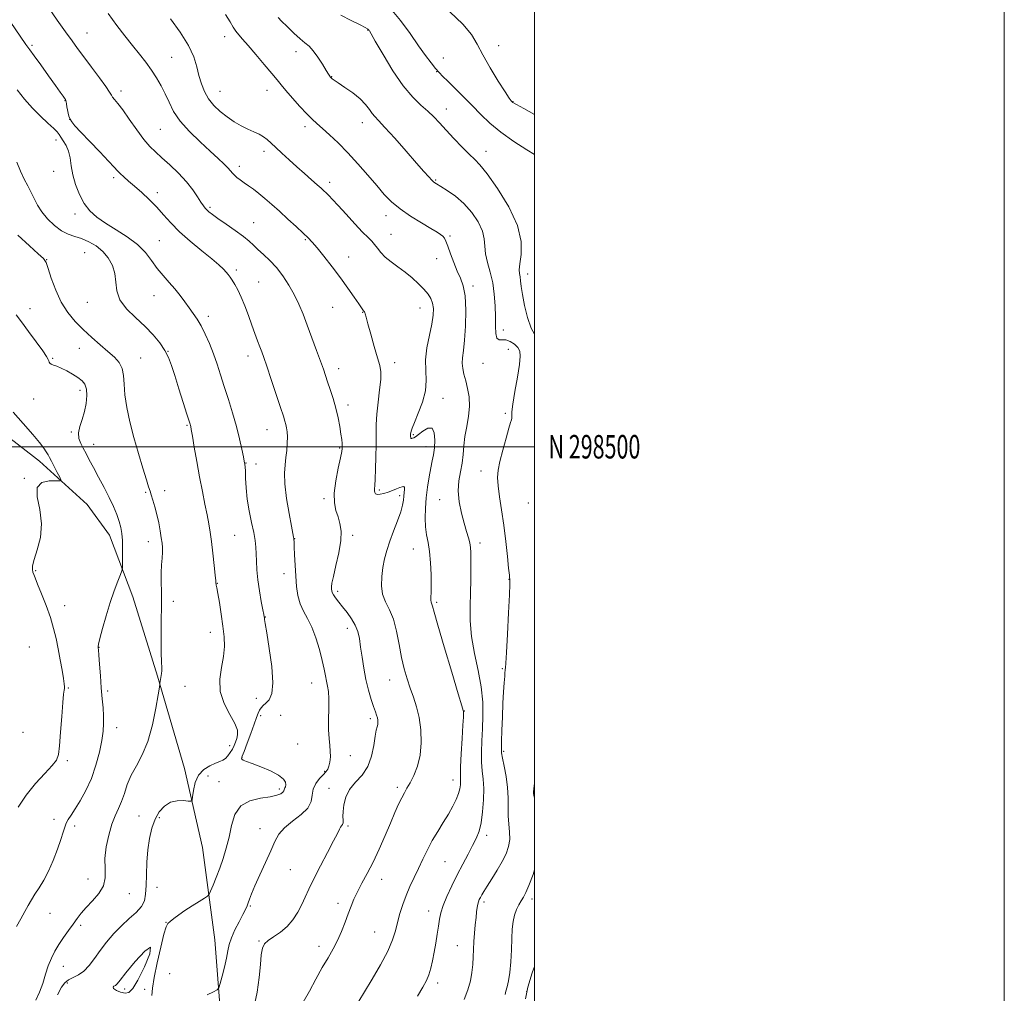
# Model space of a CAD drawing. Extents: x 2119800 to 2122700, y 297300 to 300200.
# Drawn here: x 2122281 to 2122700, y 298267 to 298682 of the extents above; entities that cross this region are included whole.
import ezdxf
from ezdxf.enums import TextEntityAlignment as Align

# ---------------------------------------------------------------- set-up
doc = ezdxf.new("R2010")
doc.units = 0
doc.header["$MEASUREMENT"] = 0
for name, color, linetype, lineweight in [('BREAKLINE DTM HARD', 7, 'Continuous', 0), ('CONTOUR INDEX', 41, 'Continuous', 13), ('CONTOUR INTERMEDIATE', 44, 'Continuous', 0), ('GRID LINE', 7, 'Continuous', 0), ('GRID TEXT', 7, 'Continuous', 0), ('SPOT ELEVATION DTM', 2, 'Continuous', 13)]:
    doc.layers.add(name, color=color, linetype=linetype, lineweight=lineweight)
doc.styles.add('Style-WORKING', font='WORKING.shx')

msp = doc.modelspace()

# ---------------------------------------------------------------- linework, layer by layer
at = {"layer": 'BREAKLINE DTM HARD'}
msp.add_polyline3d([(2122367.95, 298238.39, 1119.25), (2122363.96, 298290.16, 1117.14), (2122358.7, 298329.43, 1114.76), (2122351.1, 298363.05, 1113.45), (2122339.59, 298402.4, 1111.86), (2122329.15, 298436.05, 1110.61), (2122319.2, 298462.3, 1109.24), (2122309.68, 298475.48, 1108.73), (2122289.41, 298493.88, 1107.37), (2122260.1, 298516.37, 1105.21), (2122219.49, 298545.79, 1103.79)], dxfattribs=at)
at = {"layer": 'CONTOUR INDEX', "flags": 128}
for points, elevation in [([(2122293.237, 298686.93), (2122296.938, 298681.649), (2122300.462, 298676.645), (2122303.217, 298672.778), (2122305.59, 298669.519), (2122308.214, 298665.993), (2122311.489, 298661.632), (2122314.884, 298657.083), (2122317.637, 298653.299), (2122319.209, 298650.966), (2122319.969, 298649.698), (2122320.511, 298648.843), (2122321.356, 298647.791), (2122322.733, 298646.095), (2122324.795, 298643.354), (2122327.591, 298639.386), (2122330.742, 298634.901), (2122333.766, 298630.834), (2122336.337, 298627.841), (2122338.763, 298625.481), (2122341.511, 298623.034), (2122344.884, 298619.962), (2122348.523, 298616.435), (2122351.908, 298612.803), (2122354.62, 298609.39), (2122356.655, 298606.424), (2122358.114, 298604.109), (2122359.116, 298602.562), (2122359.861, 298601.565), (2122360.57, 298600.814), (2122361.485, 298600.013), (2122362.946, 298598.896), (2122365.319, 298597.205), (2122368.767, 298594.807), (2122372.651, 298592.078), (2122376.134, 298589.522), (2122378.619, 298587.497), (2122380.479, 298585.784), (2122382.331, 298584.018), (2122384.648, 298581.891), (2122387.341, 298579.313), (2122390.179, 298576.247), (2122392.952, 298572.698), (2122395.536, 298568.817), (2122397.828, 298564.797), (2122399.779, 298560.751), (2122401.552, 298556.486), (2122403.364, 298551.732), (2122405.35, 298546.388), (2122407.317, 298541.036), (2122408.991, 298536.423), (2122410.188, 298533.045), (2122411.098, 298530.389), (2122412, 298527.687), (2122413.099, 298524.346), (2122414.308, 298520.477), (2122415.463, 298516.366), (2122416.428, 298512.299), (2122417.174, 298508.551), (2122417.698, 298505.399), (2122418.009, 298503.042), (2122418.16, 298501.38), (2122418.216, 298500.233), (2122418.206, 298499.321), (2122418.005, 298497.94), (2122417.456, 298495.282), (2122416.499, 298490.864), (2122415.482, 298485.493), (2122414.855, 298480.301), (2122414.941, 298476.161), (2122415.564, 298472.906), (2122416.425, 298470.109), (2122417.229, 298467.338), (2122417.707, 298464.135), (2122417.596, 298460.036), (2122416.759, 298454.838), (2122415.555, 298449.389), (2122414.468, 298444.796), (2122413.869, 298441.879), (2122413.674, 298440.301), (2122413.683, 298439.436), (2122413.755, 298438.737), (2122413.977, 298437.967), (2122414.491, 298436.971), (2122415.408, 298435.62), (2122416.717, 298433.898), (2122418.375, 298431.818), (2122420.293, 298429.411), (2122422.204, 298426.786), (2122423.794, 298424.071), (2122424.845, 298421.322), (2122425.511, 298418.313), (2122426.04, 298414.746), (2122426.644, 298410.44), (2122427.391, 298405.683), (2122428.314, 298400.875), (2122429.413, 298396.39), (2122430.556, 298392.48), (2122431.575, 298389.365), (2122432.34, 298387.178), (2122432.867, 298385.692), (2122433.203, 298384.592), (2122433.39, 298383.611), (2122433.429, 298382.679), (2122433.312, 298381.775), (2122433.041, 298380.795), (2122432.651, 298379.3), (2122432.19, 298376.764), (2122431.638, 298372.895), (2122430.724, 298368.32), (2122429.114, 298363.896), (2122426.642, 298360.259), (2122423.823, 298357.165), (2122421.337, 298354.149), (2122419.714, 298350.887), (2122418.866, 298347.625), (2122418.554, 298344.75), (2122418.543, 298342.562), (2122418.633, 298341.009), (2122418.63, 298339.953), (2122418.39, 298339.244), (2122417.977, 298338.689), (2122417.503, 298338.086), (2122416.996, 298337.167), (2122416.141, 298335.41), (2122414.534, 298332.226), (2122411.956, 298327.317), (2122408.917, 298321.546), (2122406.11, 298316.066), (2122404.042, 298311.741), (2122402.487, 298308.291), (2122401.032, 298305.151), (2122399.326, 298301.894), (2122397.254, 298298.66), (2122394.765, 298295.731), (2122391.893, 298293.321), (2122389.031, 298291.383), (2122386.66, 298289.801), (2122385.132, 298288.377), (2122384.276, 298286.576), (2122383.792, 298283.779), (2122383.393, 298279.536), (2122382.852, 298274.073), (2122381.956, 298267.785), (2122380.591, 298261.092)], 1120), ([(2122417.623, 298683.782), (2122422.068, 298681.452), (2122425.787, 298679.553), (2122427.969, 298678.43), (2122428.921, 298677.911), (2122429.233, 298677.695), (2122429.395, 298677.534), (2122429.517, 298677.384), (2122429.61, 298677.254), (2122429.779, 298676.985), (2122430.492, 298675.761), (2122432.309, 298672.601), (2122435.576, 298666.964), (2122439.78, 298660.073), (2122444.194, 298653.59), (2122448.211, 298648.792), (2122451.712, 298645.418), (2122454.697, 298642.82), (2122457.238, 298640.411), (2122459.681, 298637.843), (2122462.442, 298634.829), (2122465.771, 298631.239), (2122469.253, 298627.576), (2122472.304, 298624.502), (2122474.595, 298622.336), (2122476.809, 298620.029), (2122479.882, 298616.187), (2122484.35, 298609.886), (2122489.154, 298602.069), (2122492.836, 298594.147), (2122494.353, 298587.309), (2122494.328, 298581.858), (2122493.797, 298577.875), (2122493.589, 298575.322), (2122493.702, 298573.683), (2122493.927, 298572.324), (2122494.118, 298570.655), (2122494.384, 298568.265), (2122494.9, 298564.786), (2122495.8, 298560.085), (2122497.065, 298554.952), (2122498.636, 298550.412), (2122500, 298547.948)], 1130), ([(2122279.521, 298556.197), (2122281.668, 298553.208), (2122284.674, 298549.107), (2122287.976, 298544.604), (2122290.747, 298540.769), (2122292.373, 298538.401), (2122293.088, 298537.195), (2122293.339, 298536.573), (2122293.522, 298536.055), (2122293.829, 298535.568), (2122294.404, 298535.138), (2122295.372, 298534.757), (2122296.782, 298534.272), (2122298.663, 298533.494), (2122300.983, 298532.303), (2122303.451, 298530.865), (2122305.715, 298529.413), (2122307.48, 298528.081), (2122308.696, 298526.594), (2122309.375, 298524.577), (2122309.535, 298521.779), (2122309.225, 298518.449), (2122308.504, 298514.962), (2122307.486, 298511.641), (2122306.51, 298508.599), (2122305.973, 298505.9), (2122306.16, 298503.564), (2122306.919, 298501.442), (2122307.988, 298499.341), (2122309.174, 298497.064), (2122310.563, 298494.393), (2122312.313, 298491.101), (2122314.497, 298487.081), (2122316.862, 298482.68), (2122319.074, 298478.359), (2122320.862, 298474.498), (2122322.225, 298471.137), (2122323.228, 298468.23), (2122323.931, 298465.672), (2122324.386, 298463.114), (2122324.644, 298460.144), (2122324.753, 298456.55), (2122324.768, 298452.913), (2122324.744, 298450.011), (2122324.694, 298448.332), (2122324.459, 298447.184), (2122323.836, 298445.585), (2122322.692, 298442.752), (2122321.16, 298438.714), (2122319.441, 298433.698), (2122317.733, 298428.055), (2122316.231, 298422.62), (2122315.127, 298418.35), (2122314.547, 298415.924), (2122314.357, 298414.919), (2122314.359, 298414.636), (2122314.395, 298414.381), (2122314.47, 298413.485), (2122314.632, 298411.288), (2122314.912, 298407.388), (2122315.278, 298402.426), (2122315.684, 298397.308), (2122316.082, 298392.765), (2122316.419, 298388.835), (2122316.641, 298385.387), (2122316.685, 298382.225), (2122316.464, 298378.906), (2122315.881, 298374.925), (2122314.859, 298369.956), (2122313.385, 298364.393), (2122311.462, 298358.81), (2122309.15, 298353.71), (2122306.733, 298349.325), (2122304.548, 298345.811), (2122302.86, 298343.243), (2122301.636, 298341.338), (2122300.771, 298339.729), (2122300.131, 298338.04), (2122299.47, 298335.872), (2122298.517, 298332.815), (2122297.074, 298328.651), (2122295.25, 298323.914), (2122293.228, 298319.326), (2122291.18, 298315.457), (2122289.223, 298312.266), (2122287.463, 298309.559), (2122285.957, 298307.132), (2122284.567, 298304.739), (2122283.108, 298302.122), (2122281.443, 298299.099), (2122279.638, 298295.793)], 1110), ([(2122500, 298356.706), (2122499.728, 298354.508), (2122499.587, 298353.151), (2122499.582, 298352.846), (2122499.617, 298352.594), (2122499.809, 298351.535), (2122500, 298350.545)], 1130), ([(2122500, 298319.925), (2122499.428, 298317.898), (2122497.687, 298313.259), (2122496.358, 298310.224), (2122495.351, 298308.29), (2122494.433, 298306.755), (2122493.437, 298305.033), (2122492.442, 298303.002), (2122491.593, 298300.653), (2122490.995, 298297.944), (2122490.613, 298294.692), (2122490.374, 298290.676), (2122490.197, 298285.836), (2122489.979, 298280.749), (2122489.608, 298276.151), (2122489.022, 298272.614), (2122488.361, 298270.049), (2122487.813, 298268.203), (2122487.511, 298266.828)], 1130)]:
    msp.add_lwpolyline(points, dxfattribs=dict(at, elevation=elevation))
at = {"layer": 'CONTOUR INTERMEDIATE', "flags": 128}
for points, elevation in [([(2122318.631, 298684.382), (2122322.232, 298679.3), (2122325.68, 298674.851), (2122328.911, 298670.864), (2122331.877, 298667.181), (2122334.576, 298663.703), (2122337.015, 298660.342), (2122339.205, 298657.017), (2122341.159, 298653.662), (2122342.892, 298650.215), (2122344.507, 298646.611), (2122346.446, 298642.773), (2122349.239, 298638.619), (2122353.193, 298634.156), (2122357.717, 298629.74), (2122361.994, 298625.818), (2122365.371, 298622.732), (2122367.837, 298620.422), (2122369.541, 298618.728), (2122370.66, 298617.483), (2122371.479, 298616.507), (2122372.309, 298615.614), (2122373.403, 298614.651), (2122374.787, 298613.582), (2122376.429, 298612.4), (2122378.303, 298611.088), (2122380.406, 298609.578), (2122382.743, 298607.789), (2122385.329, 298605.652), (2122388.219, 298603.134), (2122391.478, 298600.212), (2122395.076, 298596.943), (2122398.613, 298593.707), (2122401.591, 298590.96), (2122403.712, 298588.955), (2122405.469, 298587.12), (2122407.551, 298584.677), (2122410.455, 298581.07), (2122413.908, 298576.637), (2122417.444, 298571.942), (2122420.647, 298567.507), (2122423.301, 298563.696), (2122425.243, 298560.833), (2122426.383, 298559.123), (2122426.944, 298558.284), (2122427.225, 298557.915), (2122427.47, 298557.669), (2122427.702, 298557.418), (2122427.89, 298557.089), (2122428.045, 298556.515), (2122428.364, 298555.157), (2122429.083, 298552.381), (2122430.34, 298547.874), (2122431.856, 298542.604), (2122433.249, 298537.857), (2122434.204, 298534.516), (2122434.658, 298531.841), (2122434.617, 298528.685), (2122434.134, 298524.237), (2122433.456, 298519.019), (2122432.88, 298513.889), (2122432.626, 298509.454), (2122432.597, 298505.326), (2122432.619, 298500.867), (2122432.552, 298495.702), (2122432.406, 298490.508), (2122432.224, 298486.223), (2122432.052, 298483.528), (2122431.933, 298482.068), (2122431.911, 298481.228), (2122432.044, 298480.519), (2122432.434, 298479.953), (2122433.196, 298479.665), (2122434.403, 298479.75), (2122435.963, 298480.138), (2122437.742, 298480.716), (2122439.597, 298481.376), (2122441.345, 298482.028), (2122442.795, 298482.589), (2122443.801, 298482.966), (2122444.401, 298483.035), (2122444.676, 298482.666), (2122444.712, 298481.777), (2122444.602, 298480.482), (2122444.438, 298478.948), (2122444.261, 298477.253), (2122443.893, 298475.141), (2122443.101, 298472.269), (2122441.751, 298468.446), (2122440.098, 298464.083), (2122438.494, 298459.742), (2122437.221, 298455.842), (2122436.269, 298452.226), (2122435.555, 298448.594), (2122435.052, 298444.745), (2122434.934, 298440.863), (2122435.432, 298437.229), (2122436.666, 298433.978), (2122438.328, 298430.645), (2122439.998, 298426.619), (2122441.358, 298421.511), (2122442.474, 298415.822), (2122443.509, 298410.276), (2122444.601, 298405.432), (2122445.793, 298401.187), (2122447.1, 298397.275), (2122448.505, 298393.424), (2122449.86, 298389.354), (2122450.981, 298384.781), (2122451.698, 298379.551), (2122451.879, 298374.029), (2122451.404, 298368.708), (2122450.236, 298364.01), (2122448.673, 298360.074), (2122447.095, 298356.964), (2122445.787, 298354.647), (2122444.659, 298352.691), (2122443.523, 298350.565), (2122442.214, 298347.81), (2122440.638, 298344.256), (2122438.721, 298339.806), (2122436.432, 298334.478), (2122433.905, 298328.751), (2122431.319, 298323.216), (2122428.841, 298318.353), (2122426.597, 298314.173), (2122424.704, 298310.576), (2122423.223, 298307.421), (2122421.993, 298304.411), (2122420.796, 298301.211), (2122419.451, 298297.585), (2122417.923, 298293.711), (2122416.213, 298289.866), (2122414.313, 298286.218), (2122412.177, 298282.489), (2122409.751, 298278.288), (2122407.034, 298273.396), (2122404.235, 298268.276), (2122401.622, 298263.561)], 1122), ([(2122438.794, 298686.51), (2122443.011, 298681.46), (2122447.077, 298675.92), (2122450.711, 298670.725), (2122453.699, 298666.539), (2122456.077, 298663.36), (2122457.95, 298661.018), (2122459.481, 298659.277), (2122461.073, 298657.642), (2122463.194, 298655.554), (2122466.163, 298652.611), (2122469.723, 298649.037), (2122473.473, 298645.216), (2122477.153, 298641.449), (2122481.083, 298637.712), (2122485.722, 298633.899), (2122491.268, 298630.001), (2122496.857, 298626.406), (2122500, 298624.444)], 1132), ([(2122464.083, 298685.186), (2122469.595, 298679.877), (2122473.207, 298675.442), (2122475.617, 298671.367), (2122477.996, 298666.816), (2122481.177, 298661.289), (2122484.653, 298655.639), (2122487.578, 298651.055), (2122489.321, 298648.405), (2122490.113, 298647.28), (2122490.397, 298646.946), (2122490.549, 298646.793), (2122490.669, 298646.678), (2122490.789, 298646.58), (2122491.091, 298646.392), (2122492.361, 298645.681), (2122495.531, 298643.928), (2122500, 298641.423)], 1134), ([(2122277.123, 298680.625), (2122281.139, 298674.728), (2122283.62, 298671.177), (2122285.25, 298668.952), (2122287.096, 298666.45), (2122289.917, 298662.528), (2122293.216, 298657.892), (2122296.188, 298653.708), (2122298.207, 298650.877), (2122299.388, 298649.236), (2122300.028, 298648.358), (2122300.39, 298647.844), (2122300.599, 298647.419), (2122300.743, 298646.836), (2122300.897, 298645.911), (2122301.081, 298644.714), (2122301.301, 298643.375), (2122301.567, 298642.013), (2122301.918, 298640.689), (2122302.397, 298639.45), (2122303.12, 298638.242), (2122304.487, 298636.597), (2122306.971, 298633.943), (2122310.783, 298629.984), (2122315.096, 298625.516), (2122318.82, 298621.607), (2122321.171, 298619.042), (2122322.569, 298617.473), (2122323.738, 298616.264), (2122325.282, 298614.873), (2122327.326, 298613.122), (2122329.877, 298610.925), (2122332.889, 298608.239), (2122336.119, 298605.199), (2122339.274, 298601.983), (2122342.193, 298598.714), (2122345.248, 298595.29), (2122348.946, 298591.555), (2122353.561, 298587.464), (2122358.447, 298583.416), (2122362.725, 298579.926), (2122365.731, 298577.371), (2122367.645, 298575.598), (2122368.863, 298574.321), (2122369.744, 298573.264), (2122370.516, 298572.191), (2122371.371, 298570.879), (2122372.461, 298569.121), (2122373.762, 298566.781), (2122375.209, 298563.739), (2122376.738, 298559.971), (2122378.273, 298555.829), (2122379.74, 298551.76), (2122381.072, 298548.141), (2122382.231, 298545.063), (2122383.186, 298542.55), (2122383.967, 298540.461), (2122384.838, 298538.006), (2122386.122, 298534.232), (2122388.004, 298528.599), (2122390.119, 298522.231), (2122391.964, 298516.664), (2122393.161, 298513.042), (2122393.831, 298510.932), (2122394.223, 298509.509), (2122394.534, 298508.059), (2122394.768, 298506.323), (2122394.876, 298504.153), (2122394.825, 298501.471), (2122394.622, 298498.464), (2122394.289, 298495.386), (2122393.887, 298492.34), (2122393.642, 298488.814), (2122393.817, 298484.144), (2122394.571, 298478.02), (2122395.628, 298471.547), (2122396.604, 298466.182), (2122397.205, 298463.002), (2122397.486, 298461.545), (2122397.594, 298460.968), (2122397.655, 298460.476), (2122397.718, 298459.476), (2122397.815, 298457.419), (2122397.971, 298453.963), (2122398.185, 298449.576), (2122398.454, 298444.928), (2122398.801, 298440.581), (2122399.362, 298436.661), (2122400.303, 298433.184), (2122401.725, 298430.078), (2122403.469, 298426.919), (2122405.311, 298423.195), (2122407.048, 298418.598), (2122408.558, 298413.642), (2122409.742, 298409.043), (2122410.544, 298405.358), (2122411.082, 298402.49), (2122411.519, 298400.18), (2122411.971, 298398.123), (2122412.365, 298395.828), (2122412.582, 298392.757), (2122412.553, 298388.592), (2122412.426, 298383.891), (2122412.397, 298379.434), (2122412.602, 298375.814), (2122412.917, 298372.893), (2122413.154, 298370.347), (2122413.165, 298367.937), (2122412.958, 298365.755), (2122412.581, 298363.98), (2122412.054, 298362.697), (2122411.278, 298361.628), (2122410.126, 298360.401), (2122408.572, 298358.727), (2122406.989, 298356.642), (2122405.852, 298354.263), (2122405.403, 298351.696), (2122404.953, 298348.999), (2122403.579, 298346.218), (2122400.688, 298343.398), (2122397.009, 298340.584), (2122393.597, 298337.815), (2122391.223, 298335.051), (2122389.505, 298331.924), (2122387.776, 298327.98), (2122385.559, 298323.003), (2122383.157, 298317.704), (2122381.067, 298313.03), (2122379.658, 298309.693), (2122378.799, 298307.472), (2122378.234, 298305.91), (2122377.713, 298304.56), (2122377.01, 298303.008), (2122375.91, 298300.848), (2122374.304, 298297.833), (2122372.53, 298294.364), (2122371.038, 298291), (2122370.139, 298288.121), (2122369.589, 298285.383), (2122369.007, 298282.26), (2122368.122, 298278.455), (2122367.11, 298274.583), (2122366.26, 298271.487), (2122365.706, 298269.741), (2122364.975, 298268.846), (2122363.44, 298268.034), (2122360.75, 298266.65)], 1118), ([(2122345.106, 298682.213), (2122349.252, 298676.479), (2122352.782, 298670.843), (2122355.035, 298665.967), (2122356.332, 298661.78), (2122357.244, 298658.028), (2122358.264, 298654.503), (2122359.592, 298651.184), (2122361.353, 298648.097), (2122363.626, 298645.263), (2122366.3, 298642.69), (2122369.219, 298640.378), (2122372.231, 298638.334), (2122375.207, 298636.576), (2122378.023, 298635.13), (2122380.572, 298633.985), (2122382.813, 298632.998), (2122384.722, 298631.989), (2122386.34, 298630.793), (2122387.958, 298629.284), (2122389.934, 298627.347), (2122392.524, 298624.92), (2122395.585, 298622.141), (2122398.875, 298619.197), (2122402.145, 298616.287), (2122405.124, 298613.642), (2122407.531, 298611.501), (2122409.193, 298610.013), (2122410.346, 298608.961), (2122411.329, 298608.035), (2122412.479, 298606.919), (2122414.113, 298605.252), (2122416.541, 298602.664), (2122419.9, 298598.997), (2122423.61, 298594.943), (2122426.917, 298591.405), (2122429.257, 298589.036), (2122430.827, 298587.484), (2122432.019, 298586.149), (2122433.194, 298584.552), (2122434.607, 298582.7), (2122436.488, 298580.723), (2122438.981, 298578.715), (2122441.902, 298576.625), (2122444.982, 298574.367), (2122447.971, 298571.902), (2122450.692, 298569.389), (2122452.988, 298567.036), (2122454.734, 298564.98), (2122455.952, 298563.075), (2122456.696, 298561.105), (2122457.01, 298558.838), (2122456.886, 298555.982), (2122456.302, 298552.231), (2122455.316, 298547.443), (2122454.295, 298542.125), (2122453.685, 298536.951), (2122453.743, 298532.398), (2122453.968, 298528.175), (2122453.675, 298523.794), (2122452.401, 298518.974), (2122450.595, 298514.257), (2122448.935, 298510.393), (2122447.941, 298507.924), (2122447.509, 298506.584), (2122447.384, 298505.9), (2122447.345, 298505.464), (2122447.335, 298505.115), (2122447.334, 298504.756), (2122447.333, 298504.326), (2122447.356, 298503.898), (2122447.439, 298503.58), (2122447.609, 298503.453), (2122447.864, 298503.483), (2122448.193, 298503.608), (2122448.627, 298503.814), (2122449.362, 298504.28), (2122450.637, 298505.23), (2122452.555, 298506.691), (2122454.68, 298507.891), (2122456.445, 298507.859), (2122457.414, 298505.95), (2122457.691, 298502.826), (2122457.515, 298499.475), (2122457.094, 298496.625), (2122456.523, 298493.976), (2122455.868, 298490.968), (2122455.192, 298487.194), (2122454.553, 298482.85), (2122454.011, 298478.284), (2122453.624, 298473.813), (2122453.47, 298469.621), (2122453.628, 298465.861), (2122454.127, 298462.563), (2122454.798, 298459.27), (2122455.422, 298455.401), (2122455.826, 298450.62), (2122456.022, 298445.564), (2122456.067, 298441.114), (2122456.023, 298437.946), (2122455.961, 298435.917), (2122455.954, 298434.679), (2122456.054, 298433.911), (2122456.225, 298433.391), (2122456.409, 298432.922), (2122456.637, 298432.096), (2122457.301, 298429.651), (2122458.883, 298424.116), (2122461.626, 298414.78), (2122464.829, 298403.994), (2122467.55, 298394.87), (2122469.088, 298389.727), (2122469.678, 298387.702), (2122469.794, 298387.136), (2122469.82, 298386.514), (2122469.781, 298384.888), (2122469.611, 298381.451), (2122469.281, 298375.823), (2122468.901, 298369.32), (2122468.613, 298363.682), (2122468.519, 298360.202), (2122468.554, 298358.377), (2122468.605, 298357.252), (2122468.564, 298356.019), (2122468.31, 298354.44), (2122467.725, 298352.423), (2122466.712, 298349.902), (2122465.269, 298346.94), (2122463.418, 298343.625), (2122461.213, 298340.044), (2122458.846, 298336.267), (2122456.545, 298332.356), (2122454.477, 298328.375), (2122452.582, 298324.388), (2122450.742, 298320.457), (2122448.879, 298316.621), (2122447.061, 298312.832), (2122445.397, 298309.015), (2122443.972, 298305.131), (2122442.777, 298301.262), (2122441.782, 298297.525), (2122440.879, 298293.927), (2122439.662, 298290.037), (2122437.645, 298285.318), (2122434.557, 298279.496), (2122430.974, 298273.36), (2122427.685, 298267.963), (2122425.238, 298264.022)], 1124), ([(2122368.473, 298683.931), (2122370.471, 298680.82), (2122371.844, 298678.58), (2122372.953, 298676.874), (2122374.154, 298675.335), (2122375.782, 298673.475), (2122378.166, 298670.779), (2122381.454, 298666.966), (2122385.069, 298662.705), (2122388.252, 298658.899), (2122390.491, 298656.17), (2122392.262, 298654.002), (2122394.29, 298651.598), (2122397.075, 298648.408), (2122400.233, 298644.886), (2122403.159, 298641.731), (2122405.442, 298639.426), (2122407.452, 298637.566), (2122409.757, 298635.528), (2122412.792, 298632.803), (2122416.472, 298629.333), (2122420.58, 298625.175), (2122424.883, 298620.46), (2122429.088, 298615.618), (2122432.884, 298611.153), (2122436.116, 298607.428), (2122439.236, 298604.233), (2122442.848, 298601.216), (2122447.308, 298598.143), (2122451.975, 298595.257), (2122455.956, 298592.916), (2122458.588, 298591.365), (2122460.115, 298590.391), (2122461.01, 298589.665), (2122461.693, 298588.847), (2122462.376, 298587.556), (2122463.221, 298585.401), (2122464.343, 298582.173), (2122465.676, 298578.392), (2122467.107, 298574.762), (2122468.512, 298571.703), (2122469.712, 298568.509), (2122470.518, 298564.191), (2122470.797, 298558.157), (2122470.661, 298551.399), (2122470.278, 298545.303), (2122469.818, 298540.911), (2122469.439, 298537.886), (2122469.3, 298535.544), (2122469.515, 298533.286), (2122470.035, 298530.859), (2122470.767, 298528.093), (2122471.587, 298524.86), (2122472.239, 298521.202), (2122472.436, 298517.198), (2122472.004, 298512.949), (2122471.215, 298508.622), (2122470.453, 298504.406), (2122469.996, 298500.438), (2122469.682, 298496.669), (2122469.242, 298493), (2122468.523, 298489.318), (2122467.824, 298485.446), (2122467.559, 298481.193), (2122468.018, 298476.484), (2122468.987, 298471.72), (2122470.126, 298467.419), (2122471.147, 298463.973), (2122471.965, 298461.273), (2122472.543, 298459.081), (2122472.866, 298457.118), (2122472.999, 298454.942), (2122473.027, 298452.068), (2122473.017, 298448.14), (2122472.961, 298443.316), (2122472.834, 298437.884), (2122472.665, 298432.072), (2122472.707, 298425.865), (2122473.269, 298419.187), (2122474.517, 298412.043), (2122476.057, 298404.76), (2122477.352, 298397.745), (2122477.999, 298391.315), (2122478.109, 298385.425), (2122477.928, 298379.94), (2122477.679, 298374.769), (2122477.508, 298370.001), (2122477.538, 298365.77), (2122477.833, 298362.092), (2122478.221, 298358.52), (2122478.468, 298354.488), (2122478.389, 298349.651), (2122477.991, 298344.544), (2122477.331, 298339.922), (2122476.44, 298336.307), (2122475.261, 298333.281), (2122473.713, 298330.193), (2122471.755, 298326.529), (2122469.508, 298322.331), (2122467.134, 298317.778), (2122464.804, 298313.081), (2122462.73, 298308.588), (2122461.135, 298304.678), (2122460.156, 298301.574), (2122459.593, 298298.864), (2122459.159, 298295.981), (2122458.627, 298292.513), (2122457.996, 298288.666), (2122457.324, 298284.803), (2122456.649, 298281.232), (2122455.929, 298278.04), (2122455.099, 298275.258), (2122454.059, 298272.788), (2122452.555, 298270.01), (2122450.294, 298266.174)], 1126), ([(2122390.891, 298682.699), (2122392.369, 298681.212), (2122394.741, 298678.847), (2122397.566, 298676.102), (2122400.252, 298673.642), (2122402.363, 298671.911), (2122404.104, 298670.45), (2122405.836, 298668.576), (2122407.802, 298665.848), (2122409.767, 298662.791), (2122411.377, 298660.173), (2122412.373, 298658.571), (2122412.879, 298657.798), (2122413.113, 298657.478), (2122413.267, 298657.288), (2122413.42, 298657.125), (2122413.619, 298656.938), (2122413.973, 298656.646), (2122414.819, 298656.036), (2122416.551, 298654.863), (2122419.371, 298652.975), (2122422.72, 298650.603), (2122425.844, 298648.068), (2122428.163, 298645.663), (2122429.782, 298643.546), (2122430.978, 298641.843), (2122432.087, 298640.512), (2122433.684, 298638.839), (2122436.4, 298635.939), (2122440.582, 298631.289), (2122445.426, 298625.806), (2122449.843, 298620.769), (2122452.989, 298617.174), (2122455.011, 298614.893), (2122456.3, 298613.517), (2122457.267, 298612.638), (2122458.391, 298611.856), (2122460.167, 298610.769), (2122462.931, 298609.044), (2122466.364, 298606.614), (2122469.988, 298603.478), (2122473.35, 298599.711), (2122476.106, 298595.683), (2122477.939, 298591.837), (2122478.696, 298588.482), (2122478.877, 298585.379), (2122479.145, 298582.151), (2122479.984, 298578.491), (2122481.16, 298574.366), (2122482.255, 298569.81), (2122482.947, 298564.911), (2122483.284, 298559.963), (2122483.403, 298555.312), (2122483.451, 298551.29), (2122483.61, 298548.172), (2122484.066, 298546.219), (2122484.963, 298545.525), (2122486.265, 298545.518), (2122487.891, 298545.461), (2122489.725, 298544.786), (2122491.506, 298543.609), (2122492.936, 298542.217), (2122493.772, 298540.725), (2122493.992, 298538.555), (2122493.628, 298534.959), (2122492.769, 298529.558), (2122491.725, 298523.466), (2122490.861, 298518.169), (2122490.445, 298514.793), (2122490.351, 298513.016), (2122490.357, 298512.159), (2122490.253, 298511.526), (2122489.892, 298510.362), (2122489.139, 298507.897), (2122487.942, 298503.686), (2122486.567, 298498.579), (2122485.36, 298493.749), (2122484.604, 298490.025), (2122484.336, 298486.849), (2122484.532, 298483.318), (2122485.141, 298478.715), (2122486.007, 298473.079), (2122486.952, 298466.635), (2122487.817, 298459.738), (2122488.532, 298453.271), (2122489.049, 298448.247), (2122489.342, 298445.372), (2122489.472, 298444.137), (2122489.523, 298443.725), (2122489.551, 298443.237), (2122489.515, 298441.439), (2122489.345, 298437.011), (2122489.004, 298429.289), (2122488.573, 298420.227), (2122488.163, 298412.434), (2122487.861, 298407.87), (2122487.669, 298405.902), (2122487.565, 298405.244), (2122487.522, 298404.762), (2122487.483, 298403.907), (2122487.386, 298402.283), (2122487.188, 298399.562), (2122486.922, 298395.719), (2122486.641, 298390.801), (2122486.392, 298385.023), (2122486.187, 298379.275), (2122486.035, 298374.615), (2122485.96, 298371.719), (2122486.056, 298369.746), (2122486.438, 298367.474), (2122487.149, 298363.99), (2122487.963, 298359.616), (2122488.583, 298354.984), (2122488.808, 298350.614), (2122488.814, 298346.574), (2122488.871, 298342.82), (2122489.152, 298339.312), (2122489.458, 298336.01), (2122489.493, 298332.881), (2122489.011, 298329.862), (2122487.957, 298326.779), (2122486.322, 298323.431), (2122484.175, 298319.734), (2122481.877, 298316.069), (2122479.865, 298312.935), (2122478.467, 298310.697), (2122477.584, 298309.192), (2122477.006, 298308.125), (2122476.558, 298307.223), (2122476.194, 298306.314), (2122475.898, 298305.248), (2122475.651, 298303.876), (2122475.418, 298302.048), (2122475.158, 298299.615), (2122474.848, 298296.509), (2122474.53, 298292.995), (2122474.266, 298289.42), (2122474.093, 298286.048), (2122473.953, 298282.821), (2122473.767, 298279.597), (2122473.438, 298276.249), (2122472.816, 298272.697), (2122471.732, 298268.875), (2122470.067, 298264.703)], 1128), ([(2122279.871, 298651.992), (2122283.045, 298648.011), (2122286.34, 298644.169), (2122289.785, 298640.698), (2122292.993, 298637.763), (2122295.474, 298635.514), (2122296.917, 298634.002), (2122297.716, 298632.895), (2122298.443, 298631.766), (2122299.518, 298630.257), (2122300.747, 298628.289), (2122301.786, 298625.855), (2122302.409, 298622.952), (2122302.869, 298619.59), (2122303.538, 298615.781), (2122304.713, 298611.605), (2122306.377, 298607.403), (2122308.433, 298603.579), (2122310.842, 298600.417), (2122313.776, 298597.705), (2122317.464, 298595.11), (2122321.977, 298592.351), (2122326.754, 298589.367), (2122331.082, 298586.149), (2122334.438, 298582.72), (2122337.088, 298579.238), (2122339.49, 298575.895), (2122342, 298572.828), (2122344.561, 298569.962), (2122347.013, 298567.17), (2122349.23, 298564.365), (2122351.23, 298561.627), (2122353.064, 298559.078), (2122354.789, 298556.755), (2122356.469, 298554.363), (2122358.173, 298551.523), (2122359.943, 298547.968), (2122361.717, 298543.881), (2122363.402, 298539.559), (2122364.947, 298535.207), (2122366.446, 298530.673), (2122368.029, 298525.711), (2122369.776, 298520.184), (2122371.555, 298514.368), (2122373.181, 298508.646), (2122374.503, 298503.395), (2122375.495, 298498.978), (2122376.163, 298495.755), (2122376.53, 298493.934), (2122376.691, 298493.124), (2122376.759, 298492.778), (2122376.826, 298492.374), (2122376.905, 298491.466), (2122376.987, 298489.626), (2122377.091, 298486.558), (2122377.327, 298482.475), (2122377.832, 298477.723), (2122378.678, 298472.666), (2122379.668, 298467.751), (2122380.544, 298463.446), (2122381.106, 298460.055), (2122381.407, 298457.228), (2122381.561, 298454.448), (2122381.683, 298451.28), (2122381.894, 298447.598), (2122382.312, 298443.357), (2122383, 298438.649), (2122383.793, 298434.123), (2122384.466, 298430.57), (2122384.854, 298428.541), (2122385.018, 298427.628), (2122385.076, 298427.187), (2122385.158, 298426.516), (2122385.434, 298424.693), (2122386.087, 298420.739), (2122387.174, 298414.166), (2122388.25, 298406.445), (2122388.743, 298399.537), (2122388.258, 298394.941), (2122387.102, 298392.309), (2122385.754, 298390.83), (2122384.608, 298389.791), (2122383.707, 298388.886), (2122383.005, 298387.904), (2122382.425, 298386.617), (2122381.765, 298384.713), (2122380.79, 298381.862), (2122379.369, 298377.954), (2122377.791, 298373.763), (2122376.448, 298370.287), (2122375.652, 298368.258), (2122375.385, 298367.354), (2122375.548, 298366.988), (2122376.124, 298366.644), (2122377.424, 298366.084), (2122379.84, 298365.141), (2122383.522, 298363.717), (2122387.643, 298361.986), (2122391.133, 298360.195), (2122393.182, 298358.557), (2122394.026, 298357.162), (2122394.16, 298356.066), (2122394.019, 298355.298), (2122393.788, 298354.766), (2122393.589, 298354.35), (2122393.492, 298353.94), (2122393.343, 298353.488), (2122392.936, 298352.955), (2122392.042, 298352.325), (2122390.344, 298351.658), (2122387.503, 298351.033), (2122383.414, 298350.416), (2122378.901, 298349.316), (2122375.019, 298347.129), (2122372.541, 298343.467), (2122371.105, 298338.805), (2122370.067, 298333.836), (2122368.898, 298329.124), (2122367.548, 298324.728), (2122366.083, 298320.579), (2122364.591, 298316.68), (2122363.242, 298313.32), (2122362.226, 298310.86), (2122361.606, 298309.489), (2122360.932, 298308.713), (2122359.628, 298307.867), (2122357.305, 298306.446), (2122354.338, 298304.589), (2122351.291, 298302.594), (2122348.644, 298300.732), (2122346.531, 298299.152), (2122345.002, 298297.973), (2122344.03, 298297.11), (2122343.287, 298295.655), (2122342.369, 298292.498), (2122341.009, 298286.982), (2122339.483, 298280.282), (2122338.207, 298274.028), (2122337.48, 298269.478), (2122337.146, 298266.394)], 1116), ([(2122279.792, 298621.165), (2122281.283, 298617.323), (2122282.844, 298613.962), (2122284.379, 298611.012), (2122285.798, 298608.287), (2122287.081, 298605.619), (2122288.481, 298602.902), (2122290.324, 298600.045), (2122292.822, 298597.04), (2122295.751, 298594.204), (2122298.777, 298591.936), (2122301.649, 298590.489), (2122304.445, 298589.535), (2122307.325, 298588.599), (2122310.382, 298587.281), (2122313.443, 298585.484), (2122316.267, 298583.184), (2122318.635, 298580.382), (2122320.406, 298577.183), (2122321.46, 298573.713), (2122321.843, 298570.088), (2122322.268, 298566.361), (2122323.613, 298562.569), (2122326.474, 298558.755), (2122330.31, 298554.96), (2122334.298, 298551.233), (2122337.754, 298547.62), (2122340.545, 298544.184), (2122342.678, 298540.991), (2122344.224, 298537.987), (2122345.506, 298534.646), (2122346.913, 298530.321), (2122348.698, 298524.696), (2122350.577, 298518.766), (2122352.131, 298513.858), (2122353.052, 298510.946), (2122353.471, 298509.61), (2122353.627, 298509.078), (2122353.741, 298508.578), (2122353.969, 298507.334), (2122354.446, 298504.57), (2122355.263, 298499.796), (2122356.334, 298493.67), (2122357.526, 298487.139), (2122358.716, 298481.016), (2122359.816, 298475.582), (2122360.747, 298470.987), (2122361.459, 298467.231), (2122362.032, 298463.71), (2122362.576, 298459.669), (2122363.164, 298454.667), (2122363.728, 298449.512), (2122364.161, 298445.324), (2122364.393, 298442.917), (2122364.484, 298441.878), (2122364.533, 298441.488), (2122364.63, 298441.049), (2122364.854, 298439.949), (2122365.277, 298437.598), (2122365.935, 298433.648), (2122366.707, 298428.716), (2122367.435, 298423.66), (2122367.96, 298419.128), (2122368.12, 298414.928), (2122367.751, 298410.657), (2122366.857, 298406.004), (2122366.099, 298401.029), (2122366.306, 298395.884), (2122367.992, 298390.764), (2122370.423, 298386.041), (2122372.555, 298382.133), (2122373.586, 298379.318), (2122373.701, 298377.33), (2122373.33, 298375.765), (2122372.825, 298374.283), (2122372.224, 298372.802), (2122371.488, 298371.304), (2122370.596, 298369.8), (2122369.591, 298368.415), (2122368.533, 298367.306), (2122367.433, 298366.556), (2122366.096, 298365.966), (2122364.277, 298365.266), (2122361.862, 298364.201), (2122359.27, 298362.57), (2122357.053, 298360.19), (2122355.627, 298357.036), (2122354.868, 298353.727), (2122354.52, 298351.044), (2122354.299, 298349.568), (2122353.82, 298349.076), (2122352.674, 298349.147), (2122350.598, 298349.366), (2122347.914, 298349.337), (2122345.096, 298348.671), (2122342.542, 298347.069), (2122340.358, 298344.595), (2122338.578, 298341.403), (2122337.218, 298337.626), (2122336.232, 298333.295), (2122335.554, 298328.422), (2122335.119, 298323.11), (2122334.861, 298317.842), (2122334.715, 298313.192), (2122334.56, 298309.571), (2122334.054, 298306.731), (2122332.801, 298304.257), (2122330.539, 298301.78), (2122327.548, 298299.117), (2122324.244, 298296.133), (2122320.988, 298292.75), (2122317.93, 298289.135), (2122315.165, 298285.511), (2122312.739, 298282.103), (2122310.509, 298279.125), (2122308.281, 298276.788), (2122305.938, 298275.208), (2122303.653, 298274.111), (2122301.676, 298273.127), (2122300.143, 298271.87), (2122298.751, 298269.891), (2122297.085, 298266.724)], 1114), ([(2122280.224, 298590.05), (2122285.094, 298585.502), (2122288.873, 298582.134), (2122291.049, 298580.076), (2122292.174, 298578.405), (2122293.068, 298575.932), (2122294.404, 298571.831), (2122296.277, 298566.717), (2122298.636, 298561.561), (2122301.426, 298557.127), (2122304.581, 298553.329), (2122308.029, 298549.868), (2122311.668, 298546.523), (2122315.259, 298543.368), (2122318.532, 298540.552), (2122321.249, 298538.141), (2122323.295, 298535.867), (2122324.59, 298533.38), (2122325.146, 298530.366), (2122325.352, 298526.663), (2122325.69, 298522.146), (2122326.541, 298516.745), (2122327.883, 298510.622), (2122329.592, 298503.993), (2122331.516, 298497.175), (2122333.382, 298490.897), (2122334.889, 298485.986), (2122335.836, 298482.967), (2122336.425, 298481.143), (2122336.959, 298479.515), (2122337.67, 298477.28), (2122338.51, 298474.425), (2122339.357, 298471.135), (2122340.109, 298467.622), (2122340.732, 298464.211), (2122341.207, 298461.257), (2122341.521, 298458.979), (2122341.675, 298457.064), (2122341.673, 298455.065), (2122341.536, 298452.62), (2122341.349, 298449.701), (2122341.212, 298446.366), (2122341.195, 298442.598), (2122341.245, 298438.084), (2122341.276, 298432.437), (2122341.232, 298425.55), (2122341.165, 298418.433), (2122341.156, 298412.377), (2122341.253, 298408.342), (2122341.383, 298405.966), (2122341.44, 298404.558), (2122341.352, 298403.52), (2122341.166, 298402.638), (2122340.964, 298401.792), (2122340.81, 298400.905), (2122340.708, 298400.072), (2122340.648, 298399.432), (2122340.589, 298398.917), (2122340.386, 298397.627), (2122339.865, 298394.459), (2122338.88, 298388.748), (2122337.407, 298381.599), (2122335.448, 298374.558), (2122333.072, 298368.822), (2122330.595, 298364.196), (2122328.4, 298360.135), (2122326.756, 298356.21), (2122325.491, 298352.463), (2122324.319, 298349.052), (2122323.018, 298346.019), (2122321.612, 298342.944), (2122320.184, 298339.287), (2122318.844, 298334.705), (2122317.792, 298329.628), (2122317.251, 298324.679), (2122317.286, 298320.342), (2122317.312, 298316.544), (2122316.587, 298313.074), (2122314.617, 298309.771), (2122311.908, 298306.679), (2122309.214, 298303.891), (2122307.105, 298301.445), (2122305.391, 298299.145), (2122303.698, 298296.736), (2122301.749, 298294.035), (2122299.664, 298291.132), (2122297.663, 298288.188), (2122295.92, 298285.303), (2122294.424, 298282.335), (2122293.121, 298279.085), (2122291.94, 298275.431), (2122290.747, 298271.578), (2122289.393, 298267.809), (2122287.788, 298264.353)], 1112), ([(2122278.181, 298514.712), (2122282.482, 298509.859), (2122286.477, 298505.269), (2122289.338, 298501.8), (2122291.165, 298499.396), (2122292.291, 298497.769), (2122293.038, 298496.605), (2122293.685, 298495.47), (2122294.503, 298493.897), (2122295.66, 298491.612), (2122296.927, 298489.093), (2122297.974, 298487.005), (2122298.468, 298485.848), (2122298.072, 298485.444), (2122296.447, 298485.446), (2122293.534, 298485.443), (2122290.398, 298484.757), (2122288.385, 298482.647), (2122288.385, 298478.626), (2122289.472, 298473.223), (2122290.265, 298467.223), (2122289.754, 298461.355), (2122288.413, 298456.136), (2122287.088, 298452.027), (2122286.437, 298449.33), (2122286.367, 298447.704), (2122286.596, 298446.65), (2122286.927, 298445.652), (2122287.506, 298444.132), (2122288.561, 298441.496), (2122290.214, 298437.382), (2122292.163, 298432.365), (2122293.996, 298427.253), (2122295.403, 298422.654), (2122296.465, 298418.371), (2122297.363, 298414.009), (2122298.231, 298409.349), (2122299.012, 298404.889), (2122299.602, 298401.305), (2122299.928, 298399.073), (2122300.029, 298397.865), (2122299.973, 298397.155), (2122299.819, 298396.354), (2122299.576, 298394.626), (2122299.245, 298391.07), (2122298.832, 298385.239), (2122298.386, 298378.491), (2122297.964, 298372.636), (2122297.523, 298368.957), (2122296.631, 298366.631), (2122294.759, 298364.311), (2122291.589, 298360.937), (2122287.654, 298356.605), (2122283.701, 298351.701), (2122280.34, 298346.588)], 1108), ([(2122320.934, 298269.334), (2122322.132, 298268.535), (2122323.923, 298267.759), (2122325.81, 298267.343), (2122327.451, 298267.67), (2122329.132, 298269.325), (2122331.296, 298272.939), (2122334.071, 298278.597), (2122336.343, 298284.182), (2122336.682, 298287.029), (2122334.192, 298285.343), (2122330.096, 298280.812), (2122326.149, 298275.995), (2122323.699, 298272.908), (2122322.466, 298271.389), (2122321.763, 298270.73), (2122321.089, 298270.317), (2122320.674, 298269.903), (2122320.934, 298269.334)], 1116), ([(2122500, 298278.815), (2122499.01, 298276.057), (2122497.185, 298270.014), (2122496.188, 298265.003)], 1132)]:
    msp.add_lwpolyline(points, dxfattribs=dict(at, elevation=elevation))
at = {"layer": 'GRID LINE', "flags": 128}
for points in [[(2119800, 297300), (2122700, 297300), (2122700, 300200), (2119800, 300200), (2119800, 297300)], [(2120000, 297500), (2122500, 297500), (2122500, 300000), (2120000, 300000), (2120000, 297500)], [(2122500, 298500), (2120000, 298500)]]:
    msp.add_lwpolyline(points, dxfattribs=at)
at = {"layer": 'SPOT ELEVATION DTM'}
for p in [(2122309.65, 298676.14, 1120.85), (2122429.08, 298677.42, 1129.95), (2122368.17, 298674.56, 1125.45), (2122286.2, 298670.88, 1118.25), (2122398.6, 298668.19, 1127.45), (2122484.82, 298670.67, 1134.65), (2122345.58, 298665.71, 1122.95), (2122461.19, 298665.45, 1132.85), (2122458.4, 298659.7, 1131.95), (2122413.7, 298657.47, 1128.05), (2122324.03, 298651.46, 1120.45), (2122366.19, 298651.32, 1124.85), (2122386.2, 298651.78, 1125.35), (2122300.23, 298647.36, 1117.95), (2122490.91, 298646.9, 1134.05), (2122462.52, 298643.77, 1130.65), (2122302.25, 298639.42, 1118.05), (2122340.82, 298635.18, 1121.05), (2122402.38, 298636.32, 1125.55), (2122426.72, 298637.96, 1127.35), (2122296.47, 298630.57, 1115.45), (2122384.94, 298625.79, 1123.55), (2122479.39, 298625.79, 1130.65), (2122295.46, 298617.17, 1115.35), (2122374.37, 298619.31, 1122.45), (2122320.95, 298614.55, 1117.65), (2122457.98, 298613.62, 1128.15), (2122412.85, 298612.53, 1124.45), (2122339.6, 298608.09, 1118.45), (2122361.93, 298601.98, 1120.25), (2122304.45, 298599.09, 1115.55), (2122436.91, 298598.37, 1125.45), (2122380.49, 298595.37, 1120.85), (2122402.58, 298588.13, 1121.85), (2122438.95, 298590.45, 1124.85), (2122464.16, 298589.7, 1126.15), (2122340.36, 298587.72, 1116.95), (2122292.44, 298579.66, 1112.05), (2122308.66, 298582.64, 1112.95), (2122420.97, 298580.81, 1122.65), (2122458.47, 298580.04, 1125.55), (2122373.15, 298575.19, 1118.35), (2122497.12, 298573.53, 1130.55), (2122382.68, 298570.13, 1118.85), (2122473.86, 298568.38, 1126.35), (2122338.11, 298564.38, 1115.15), (2122285.33, 298558.77, 1110.65), (2122309.7, 298561.45, 1113.25), (2122414.16, 298559.31, 1121.15), (2122451.34, 298559.05, 1123.15), (2122361.24, 298555.56, 1116.45), (2122426.99, 298557.24, 1121.95), (2122486.74, 298549.67, 1128.55), (2122306.33, 298541.89, 1111.15), (2122295, 298537.6, 1110.15), (2122332.5, 298537.75, 1112.85), (2122344.14, 298540.65, 1114.05), (2122378.19, 298538.59, 1117.45), (2122488.88, 298541.42, 1127.05), (2122440.58, 298535.86, 1122.55), (2122478.08, 298535.44, 1127.15), (2122416.67, 298533.24, 1120.55), (2122306.64, 298524.07, 1109.55), (2122286.91, 298520.34, 1109.15), (2122420.63, 298517.78, 1120.45), (2122461.14, 298520.55, 1124.55), (2122487.67, 298514.23, 1127.65), (2122352.16, 298509.11, 1113.85), (2122302.93, 298506.28, 1109.85), (2122386.2, 298507.25, 1117.25), (2122448.44, 298505.11, 1124.15), (2122312.49, 298501.01, 1110.65), (2122453.94, 298500.07, 1123.35), (2122417.17, 298499.53, 1119.85), (2122377.21, 298493.06, 1116.05), (2122381.56, 298492.6, 1116.95), (2122477.33, 298489.66, 1127.25), (2122282.97, 298486.61, 1107.95), (2122334.56, 298480.55, 1111.85), (2122342.67, 298481.24, 1112.45), (2122433.96, 298481.58, 1122.25), (2122442.73, 298479.23, 1121.65), (2122410.43, 298477.83, 1119.65), (2122459.66, 298477.49, 1125.25), (2122497.4, 298476, 1129.55), (2122372.43, 298462.31, 1114.95), (2122422.61, 298462.29, 1120.35), (2122335.68, 298459.62, 1111.45), (2122398.05, 298460.89, 1118.05), (2122476.81, 298459.02, 1126.45), (2122448.54, 298456.48, 1123.15), (2122287.78, 298447.29, 1108.16), (2122393.41, 298445.94, 1117.35), (2122365.08, 298441.85, 1114.05), (2122489.16, 298443.55, 1127.95), (2122416.35, 298438.43, 1120.35), (2122346.29, 298434.19, 1112.55), (2122458.46, 298433.71, 1124.25), (2122300.12, 298432.38, 1108.79), (2122385.49, 298427.57, 1116.05), (2122362.11, 298420.97, 1113.35), (2122420.38, 298422.76, 1119.45), (2122284.99, 298414.81, 1106.55), (2122314.71, 298414.6, 1110.04), (2122486.37, 298405.52, 1127.85), (2122405.21, 298399.5, 1117.25), (2122438.36, 298400.73, 1121.25), (2122301.6, 298397.34, 1108.15), (2122318.36, 298395.97, 1110.35), (2122351.37, 298397.96, 1113.15), (2122381.63, 298392.9, 1115.25), (2122470.25, 298387.47, 1124.05), (2122383.46, 298385.59, 1116.45), (2122391.96, 298385.67, 1117.35), (2122430.23, 298384.23, 1119.65), (2122282.36, 298378.44, 1106.85), (2122322.27, 298380.48, 1110.65), (2122370.34, 298372.72, 1113.25), (2122399.21, 298373.49, 1116.85), (2122486.94, 298370.38, 1128.25), (2122301.21, 298366.44, 1108.25), (2122375.6, 298367.63, 1116.05), (2122421.66, 298368.45, 1118.65), (2122410.71, 298361.87, 1117.85), (2122361.06, 298359.87, 1114.65), (2122365.73, 298357.37, 1115.15), (2122465.4, 298358.15, 1123.35), (2122391.41, 298354.33, 1115.65), (2122412.53, 298354.65, 1119.45), (2122441.66, 298354.97, 1121.65), (2122499.86, 298352.78, 1130.05), (2122295.58, 298341.4, 1109.45), (2122331.78, 298342.75, 1113.15), (2122340.45, 298342.04, 1114.35), (2122304.33, 298338.56, 1110.45), (2122383.22, 298337.43, 1117.35), (2122420.65, 298338.56, 1120.25), (2122479.72, 298334.65, 1126.45), (2122396.09, 298320.01, 1118.85), (2122461.95, 298323.36, 1124.95), (2122310.03, 298316.04, 1111.55), (2122435.04, 298315.9, 1122.65), (2122339.4, 298312.51, 1115.05), (2122327.63, 298309.76, 1112.45), (2122499.03, 298307.5, 1130.45), (2122379.08, 298304.5, 1118.15), (2122416.36, 298305.67, 1121.55), (2122478.57, 298306.14, 1128.35), (2122293.86, 298301.34, 1111.05), (2122454.97, 298302.43, 1125.35), (2122306.96, 298296.21, 1112.25), (2122343.18, 298297.5, 1115.95), (2122432.07, 298293.44, 1123.05), (2122382.81, 298289.66, 1119.85), (2122408.32, 298287.29, 1121.45), (2122467.22, 298287.65, 1127.15), (2122299.5, 298278.89, 1112.65), (2122344.78, 298275.66, 1117.35), (2122301.29, 298271.72, 1114.45), (2122458.91, 298271.72, 1126.45), (2122325.69, 298269.12, 1116.55), (2122334.13, 298268.98, 1115.45), (2122496.7, 298268.08, 1132.25)]:
    msp.add_point(p, dxfattribs=at)

# ---------------------------------------------------------------- texts
at = {"layer": 'GRID TEXT', "style": 'Style-WORKING', "width": 0.67}
msp.add_text('N 298500', height=10, dxfattribs=at).set_placement((2122506, 298500), align=Align.MIDDLE_LEFT)

doc.saveas('drawing.dxf')
